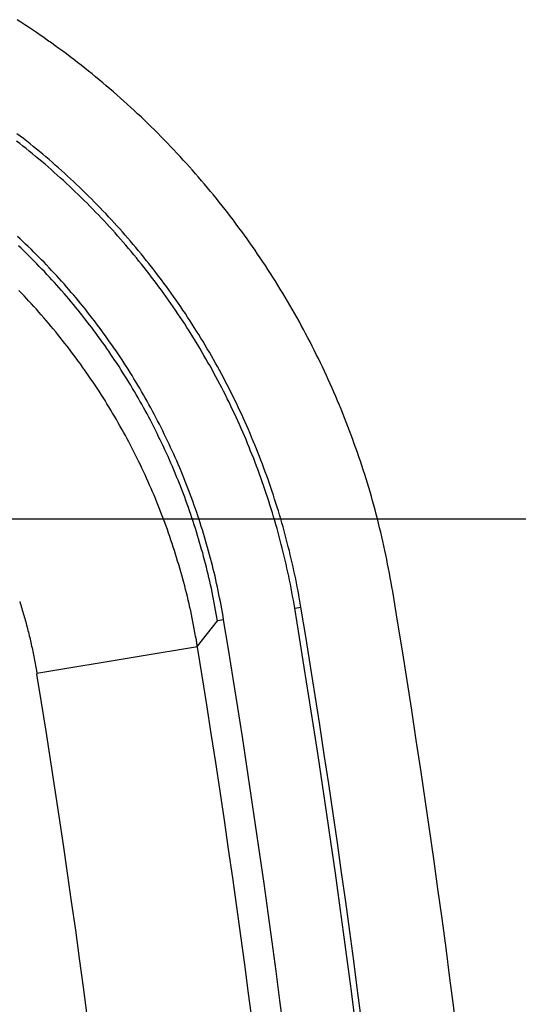
# Model space of a CAD drawing. Units: millimetres. Extents: x 0 to 841, y 0 to 594.
# Drawn here: x 582 to 588, y 326 to 338 of the extents above; entities that cross this region are included whole.
import ezdxf

# ---------------------------------------------------------------- set-up
doc = ezdxf.new("R2010")
doc.units = ezdxf.units.MM
doc.layers.add('LAYER_1', color=179, linetype='Continuous')
doc.layers.add('SLD-0', color=179, linetype='Continuous')

msp = doc.modelspace()

# ---------------------------------------------------------------- linework, layer by layer
at = {"layer": 'LAYER_1'}
msp.add_line((579.119, 331.951), (597.416, 331.951), dxfattribs=at)
at = {"layer": 'SLD-0'}
for p, q in [((581.862, 337.833), (581.816, 337.863)), ((581.908, 337.803), (581.862, 337.833)), ((581.953, 337.773), (581.908, 337.803)), ((581.999, 337.743), (581.953, 337.773)), ((582.044, 337.712), (581.999, 337.743)), ((582.089, 337.681), (582.044, 337.712)), ((582.134, 337.65), (582.089, 337.681)), ((582.178, 337.618), (582.134, 337.65)), ((582.223, 337.587), (582.178, 337.618)), ((582.267, 337.555), (582.223, 337.587)), ((582.312, 337.522), (582.267, 337.555)), ((582.356, 337.49), (582.312, 337.522)), ((582.4, 337.457), (582.356, 337.49)), ((582.443, 337.424), (582.4, 337.457)), ((582.487, 337.391), (582.443, 337.424)), ((582.53, 337.357), (582.487, 337.391)), ((582.574, 337.324), (582.53, 337.357)), ((582.617, 337.29), (582.574, 337.324)), ((582.66, 337.255), (582.617, 337.29)), ((582.703, 337.221), (582.66, 337.255)), ((582.745, 337.186), (582.703, 337.221)), ((582.788, 337.151), (582.745, 337.186)), ((582.83, 337.116), (582.788, 337.151)), ((582.872, 337.08), (582.83, 337.116)), ((582.914, 337.044), (582.872, 337.08)), ((582.956, 337.008), (582.914, 337.044)), ((582.998, 336.972), (582.956, 337.008)), ((583.039, 336.935), (582.998, 336.972)), ((583.08, 336.899), (583.039, 336.935)), ((583.121, 336.862), (583.08, 336.899)), ((583.162, 336.824), (583.121, 336.862)), ((583.203, 336.787), (583.162, 336.824)), ((583.243, 336.749), (583.203, 336.787)), ((583.283, 336.711), (583.243, 336.749)), ((583.323, 336.673), (583.283, 336.711)), ((583.363, 336.635), (583.323, 336.673)), ((583.402, 336.596), (583.363, 336.635)), ((581.854, 336.484), (581.815, 336.513)), ((583.442, 336.558), (583.402, 336.596)), ((583.481, 336.519), (583.442, 336.558)), ((583.519, 336.48), (583.481, 336.519)), ((581.847, 336.396), (581.809, 336.426)), ((581.885, 336.366), (581.847, 336.396)), ((581.893, 336.454), (581.854, 336.484)), ((581.931, 336.423), (581.893, 336.454)), ((581.969, 336.393), (581.931, 336.423)), ((582.007, 336.362), (581.969, 336.393)), ((583.558, 336.44), (583.519, 336.48)), ((583.596, 336.401), (583.558, 336.44)), ((583.634, 336.362), (583.596, 336.401)), ((581.923, 336.336), (581.885, 336.366)), ((581.961, 336.305), (581.923, 336.336)), ((581.998, 336.275), (581.961, 336.305)), ((582.036, 336.244), (581.998, 336.275)), ((582.045, 336.331), (582.007, 336.362)), ((582.083, 336.3), (582.045, 336.331)), ((582.12, 336.269), (582.083, 336.3)), ((582.157, 336.238), (582.12, 336.269)), ((583.672, 336.322), (583.634, 336.362)), ((583.709, 336.282), (583.672, 336.322)), ((583.747, 336.242), (583.709, 336.282)), ((582.073, 336.213), (582.036, 336.244)), ((582.11, 336.182), (582.073, 336.213)), ((582.147, 336.15), (582.11, 336.182)), ((582.183, 336.119), (582.147, 336.15)), ((582.194, 336.206), (582.157, 336.238)), ((582.231, 336.174), (582.194, 336.206)), ((582.268, 336.142), (582.231, 336.174)), ((583.784, 336.201), (583.747, 336.242)), ((583.82, 336.161), (583.784, 336.201)), ((583.857, 336.12), (583.82, 336.161)), ((582.22, 336.087), (582.183, 336.119)), ((582.256, 336.055), (582.22, 336.087)), ((582.292, 336.022), (582.256, 336.055)), ((582.305, 336.11), (582.268, 336.142)), ((582.341, 336.077), (582.305, 336.11)), ((582.378, 336.044), (582.341, 336.077)), ((582.414, 336.011), (582.378, 336.044)), ((583.893, 336.079), (583.857, 336.12)), ((583.929, 336.038), (583.893, 336.079)), ((583.965, 335.997), (583.929, 336.038)), ((582.328, 335.99), (582.292, 336.022)), ((582.364, 335.957), (582.328, 335.99)), ((582.4, 335.924), (582.364, 335.957)), ((582.435, 335.891), (582.4, 335.924)), ((582.449, 335.978), (582.414, 336.011)), ((582.485, 335.945), (582.449, 335.978)), ((582.521, 335.911), (582.485, 335.945)), ((582.556, 335.878), (582.521, 335.911)), ((584.001, 335.955), (583.965, 335.997)), ((584.036, 335.914), (584.001, 335.955)), ((584.071, 335.872), (584.036, 335.914)), ((582.47, 335.858), (582.435, 335.891)), ((582.505, 335.825), (582.47, 335.858)), ((582.54, 335.791), (582.505, 335.825)), ((582.591, 335.844), (582.556, 335.878)), ((582.626, 335.81), (582.591, 335.844)), ((582.661, 335.775), (582.626, 335.81)), ((584.106, 335.83), (584.071, 335.872)), ((584.141, 335.788), (584.106, 335.83)), ((582.575, 335.757), (582.54, 335.791)), ((582.609, 335.723), (582.575, 335.757)), ((582.644, 335.689), (582.609, 335.723)), ((582.678, 335.655), (582.644, 335.689)), ((582.696, 335.741), (582.661, 335.775)), ((582.73, 335.706), (582.696, 335.741)), ((582.764, 335.671), (582.73, 335.706)), ((584.176, 335.745), (584.141, 335.788)), ((584.21, 335.703), (584.176, 335.745)), ((584.244, 335.66), (584.21, 335.703)), ((582.712, 335.62), (582.678, 335.655)), ((582.745, 335.585), (582.712, 335.62)), ((582.779, 335.551), (582.745, 335.585)), ((582.798, 335.636), (582.764, 335.671)), ((582.832, 335.601), (582.798, 335.636)), ((582.866, 335.566), (582.832, 335.601)), ((582.899, 335.53), (582.866, 335.566)), ((584.278, 335.617), (584.244, 335.66)), ((584.311, 335.574), (584.278, 335.617)), ((584.344, 335.531), (584.311, 335.574)), ((582.812, 335.515), (582.779, 335.551)), ((582.846, 335.48), (582.812, 335.515)), ((582.879, 335.445), (582.846, 335.48)), ((582.932, 335.494), (582.899, 335.53)), ((582.965, 335.458), (582.932, 335.494)), ((582.998, 335.422), (582.965, 335.458)), ((584.377, 335.487), (584.344, 335.531)), ((584.41, 335.443), (584.377, 335.487)), ((582.911, 335.409), (582.879, 335.445)), ((582.944, 335.373), (582.911, 335.409)), ((582.976, 335.337), (582.944, 335.373)), ((583.008, 335.301), (582.976, 335.337)), ((583.031, 335.386), (582.998, 335.422)), ((583.063, 335.349), (583.031, 335.386)), ((583.096, 335.313), (583.063, 335.349)), ((584.443, 335.4), (584.41, 335.443)), ((584.475, 335.356), (584.443, 335.4)), ((584.507, 335.311), (584.475, 335.356)), ((581.854, 335.267), (581.821, 335.297)), ((581.886, 335.237), (581.854, 335.267)), ((581.917, 335.206), (581.886, 335.237)), ((583.04, 335.264), (583.008, 335.301)), ((583.072, 335.228), (583.04, 335.264)), ((583.104, 335.191), (583.072, 335.228)), ((583.128, 335.276), (583.096, 335.313)), ((583.16, 335.239), (583.128, 335.276)), ((583.191, 335.202), (583.16, 335.239)), ((584.539, 335.267), (584.507, 335.311)), ((584.571, 335.222), (584.539, 335.267)), ((584.602, 335.177), (584.571, 335.222)), ((581.864, 335.156), (581.833, 335.186)), ((581.896, 335.126), (581.864, 335.156)), ((581.927, 335.095), (581.896, 335.126)), ((581.949, 335.176), (581.917, 335.206)), ((581.957, 335.065), (581.927, 335.095)), ((581.981, 335.145), (581.949, 335.176)), ((582.012, 335.114), (581.981, 335.145)), ((582.043, 335.083), (582.012, 335.114)), ((583.135, 335.154), (583.104, 335.191)), ((583.166, 335.117), (583.135, 335.154)), ((583.197, 335.08), (583.166, 335.117)), ((583.223, 335.164), (583.191, 335.202)), ((583.254, 335.127), (583.223, 335.164)), ((583.285, 335.089), (583.254, 335.127)), ((584.633, 335.133), (584.602, 335.177)), ((584.664, 335.087), (584.633, 335.133)), ((581.988, 335.034), (581.957, 335.065)), ((582.019, 335.004), (581.988, 335.034)), ((582.049, 334.973), (582.019, 335.004)), ((582.074, 335.052), (582.043, 335.083)), ((582.104, 335.021), (582.074, 335.052)), ((582.135, 334.99), (582.104, 335.021)), ((582.165, 334.958), (582.135, 334.99)), ((583.228, 335.043), (583.197, 335.08)), ((583.259, 335.005), (583.228, 335.043)), ((583.289, 334.967), (583.259, 335.005)), ((583.316, 335.051), (583.285, 335.089)), ((583.346, 335.013), (583.316, 335.051)), ((583.377, 334.975), (583.346, 335.013)), ((584.695, 335.042), (584.664, 335.087)), ((584.725, 334.996), (584.695, 335.042)), ((584.756, 334.951), (584.725, 334.996)), ((582.079, 334.942), (582.049, 334.973)), ((582.109, 334.91), (582.079, 334.942)), ((582.139, 334.879), (582.109, 334.91)), ((582.169, 334.847), (582.139, 334.879)), ((582.195, 334.926), (582.165, 334.958)), ((582.225, 334.894), (582.195, 334.926)), ((582.255, 334.862), (582.225, 334.894)), ((582.285, 334.83), (582.255, 334.862)), ((583.319, 334.929), (583.289, 334.967)), ((583.349, 334.891), (583.319, 334.929)), ((583.379, 334.853), (583.349, 334.891)), ((583.407, 334.936), (583.377, 334.975)), ((583.437, 334.898), (583.407, 334.936)), ((583.467, 334.859), (583.437, 334.898)), ((584.786, 334.905), (584.756, 334.951)), ((584.815, 334.859), (584.786, 334.905)), ((582.199, 334.815), (582.169, 334.847)), ((582.228, 334.783), (582.199, 334.815)), ((582.257, 334.751), (582.228, 334.783)), ((582.286, 334.719), (582.257, 334.751)), ((582.314, 334.798), (582.285, 334.83)), ((582.343, 334.765), (582.314, 334.798)), ((582.372, 334.733), (582.343, 334.765)), ((583.409, 334.814), (583.379, 334.853)), ((583.438, 334.776), (583.409, 334.814)), ((583.467, 334.737), (583.438, 334.776)), ((583.496, 334.82), (583.467, 334.859)), ((583.526, 334.781), (583.496, 334.82)), ((583.555, 334.742), (583.526, 334.781)), ((584.845, 334.812), (584.815, 334.859)), ((584.874, 334.766), (584.845, 334.812)), ((584.903, 334.719), (584.874, 334.766)), ((581.867, 334.625), (581.837, 334.657)), ((582.315, 334.687), (582.286, 334.719)), ((582.343, 334.654), (582.315, 334.687)), ((582.372, 334.621), (582.343, 334.654)), ((582.401, 334.7), (582.372, 334.733)), ((582.429, 334.667), (582.401, 334.7)), ((582.458, 334.634), (582.429, 334.667)), ((582.486, 334.601), (582.458, 334.634)), ((583.496, 334.698), (583.467, 334.737)), ((583.525, 334.659), (583.496, 334.698)), ((583.553, 334.62), (583.525, 334.659)), ((583.584, 334.702), (583.555, 334.742)), ((583.613, 334.663), (583.584, 334.702)), ((583.641, 334.623), (583.613, 334.663)), ((584.932, 334.672), (584.903, 334.719)), ((584.961, 334.625), (584.932, 334.672)), ((581.898, 334.594), (581.867, 334.625)), ((581.927, 334.562), (581.898, 334.594)), ((581.957, 334.53), (581.927, 334.562)), ((581.987, 334.498), (581.957, 334.53)), ((582.4, 334.589), (582.372, 334.621)), ((582.428, 334.556), (582.4, 334.589)), ((582.456, 334.522), (582.428, 334.556)), ((582.484, 334.489), (582.456, 334.522)), ((582.514, 334.568), (582.486, 334.601)), ((582.542, 334.534), (582.514, 334.568)), ((582.57, 334.5), (582.542, 334.534)), ((583.581, 334.581), (583.553, 334.62)), ((583.61, 334.541), (583.581, 334.581)), ((583.637, 334.501), (583.61, 334.541)), ((583.669, 334.583), (583.641, 334.623)), ((583.698, 334.543), (583.669, 334.583)), ((583.725, 334.503), (583.698, 334.543)), ((584.989, 334.578), (584.961, 334.625)), ((585.017, 334.531), (584.989, 334.578)), ((585.045, 334.483), (585.017, 334.531)), ((582.016, 334.465), (581.987, 334.498)), ((582.045, 334.433), (582.016, 334.465)), ((582.074, 334.4), (582.045, 334.433)), ((582.103, 334.367), (582.074, 334.4)), ((582.512, 334.456), (582.484, 334.489)), ((582.539, 334.422), (582.512, 334.456)), ((582.566, 334.388), (582.539, 334.422)), ((582.597, 334.467), (582.57, 334.5)), ((582.624, 334.433), (582.597, 334.467)), ((582.651, 334.399), (582.624, 334.433)), ((582.678, 334.364), (582.651, 334.399)), ((583.665, 334.462), (583.637, 334.501)), ((583.692, 334.422), (583.665, 334.462)), ((583.72, 334.381), (583.692, 334.422)), ((583.753, 334.463), (583.725, 334.503)), ((583.78, 334.422), (583.753, 334.463)), ((583.808, 334.382), (583.78, 334.422)), ((585.072, 334.435), (585.045, 334.483)), ((585.1, 334.387), (585.072, 334.435)), ((582.132, 334.334), (582.103, 334.367)), ((582.16, 334.301), (582.132, 334.334)), ((582.189, 334.268), (582.16, 334.301)), ((582.593, 334.354), (582.566, 334.388)), ((582.62, 334.32), (582.593, 334.354)), ((582.646, 334.286), (582.62, 334.32)), ((582.673, 334.251), (582.646, 334.286)), ((582.705, 334.33), (582.678, 334.364)), ((582.732, 334.295), (582.705, 334.33)), ((582.758, 334.261), (582.732, 334.295)), ((583.747, 334.341), (583.72, 334.381)), ((583.773, 334.301), (583.747, 334.341)), ((583.8, 334.26), (583.773, 334.301)), ((583.835, 334.341), (583.808, 334.382)), ((583.861, 334.3), (583.835, 334.341)), ((583.888, 334.259), (583.861, 334.3)), ((585.127, 334.339), (585.1, 334.387)), ((585.154, 334.291), (585.127, 334.339)), ((585.18, 334.242), (585.154, 334.291)), ((582.217, 334.235), (582.189, 334.268)), ((582.245, 334.201), (582.217, 334.235)), ((582.273, 334.167), (582.245, 334.201)), ((582.3, 334.133), (582.273, 334.167)), ((582.699, 334.217), (582.673, 334.251)), ((582.725, 334.182), (582.699, 334.217)), ((582.751, 334.147), (582.725, 334.182)), ((582.784, 334.226), (582.758, 334.261)), ((582.81, 334.191), (582.784, 334.226)), ((582.836, 334.156), (582.81, 334.191)), ((583.826, 334.219), (583.8, 334.26)), ((583.852, 334.178), (583.826, 334.219)), ((583.878, 334.137), (583.852, 334.178)), ((583.914, 334.218), (583.888, 334.259)), ((583.94, 334.176), (583.914, 334.218)), ((583.966, 334.135), (583.94, 334.176)), ((585.206, 334.194), (585.18, 334.242)), ((585.232, 334.145), (585.206, 334.194)), ((582.328, 334.099), (582.3, 334.133)), ((582.355, 334.065), (582.328, 334.099)), ((582.382, 334.03), (582.355, 334.065)), ((582.777, 334.112), (582.751, 334.147)), ((582.802, 334.077), (582.777, 334.112)), ((582.827, 334.042), (582.802, 334.077)), ((582.862, 334.121), (582.836, 334.156)), ((582.887, 334.085), (582.862, 334.121)), ((582.912, 334.05), (582.887, 334.085)), ((582.937, 334.014), (582.912, 334.05)), ((583.904, 334.096), (583.878, 334.137)), ((583.929, 334.055), (583.904, 334.096)), ((583.954, 334.013), (583.929, 334.055)), ((583.992, 334.093), (583.966, 334.135)), ((584.017, 334.051), (583.992, 334.093)), ((584.042, 334.009), (584.017, 334.051)), ((585.258, 334.096), (585.232, 334.145)), ((585.284, 334.047), (585.258, 334.096)), ((585.309, 333.998), (585.284, 334.047)), ((582.409, 333.996), (582.382, 334.03)), ((582.435, 333.961), (582.409, 333.996)), ((582.462, 333.926), (582.435, 333.961)), ((582.853, 334.007), (582.827, 334.042)), ((582.877, 333.971), (582.853, 334.007)), ((582.902, 333.936), (582.877, 333.971)), ((582.927, 333.9), (582.902, 333.936)), ((582.962, 333.978), (582.937, 334.014)), ((582.987, 333.942), (582.962, 333.978)), ((583.011, 333.906), (582.987, 333.942)), ((583.979, 333.972), (583.954, 334.013)), ((584.004, 333.93), (583.979, 333.972)), ((584.028, 333.888), (584.004, 333.93)), ((584.067, 333.967), (584.042, 334.009)), ((584.092, 333.925), (584.067, 333.967)), ((585.334, 333.949), (585.309, 333.998)), ((585.358, 333.899), (585.334, 333.949)), ((582.488, 333.891), (582.462, 333.926)), ((582.514, 333.856), (582.488, 333.891)), ((582.54, 333.821), (582.514, 333.856)), ((582.565, 333.786), (582.54, 333.821)), ((582.951, 333.864), (582.927, 333.9)), ((582.975, 333.828), (582.951, 333.864)), ((582.999, 333.792), (582.975, 333.828)), ((583.035, 333.869), (583.011, 333.906)), ((583.06, 333.833), (583.035, 333.869)), ((583.083, 333.796), (583.06, 333.833)), ((584.052, 333.846), (584.028, 333.888)), ((584.076, 333.804), (584.052, 333.846)), ((584.116, 333.883), (584.092, 333.925)), ((584.14, 333.84), (584.116, 333.883)), ((584.164, 333.797), (584.14, 333.84)), ((585.383, 333.85), (585.358, 333.899)), ((585.407, 333.8), (585.383, 333.85)), ((582.591, 333.75), (582.565, 333.786)), ((582.616, 333.715), (582.591, 333.75)), ((582.641, 333.679), (582.616, 333.715)), ((583.023, 333.755), (582.999, 333.792)), ((583.046, 333.719), (583.023, 333.755)), ((583.069, 333.682), (583.046, 333.719)), ((583.107, 333.76), (583.083, 333.796)), ((583.131, 333.723), (583.107, 333.76)), ((583.154, 333.686), (583.131, 333.723)), ((584.1, 333.762), (584.076, 333.804)), ((584.124, 333.719), (584.1, 333.762)), ((584.147, 333.677), (584.124, 333.719)), ((584.188, 333.755), (584.164, 333.797)), ((584.211, 333.712), (584.188, 333.755)), ((584.235, 333.669), (584.211, 333.712)), ((585.43, 333.751), (585.407, 333.8)), ((585.454, 333.701), (585.43, 333.751)), ((585.477, 333.651), (585.454, 333.701)), ((582.666, 333.643), (582.641, 333.679)), ((582.69, 333.607), (582.666, 333.643)), ((582.715, 333.571), (582.69, 333.607)), ((583.093, 333.646), (583.069, 333.682)), ((583.115, 333.609), (583.093, 333.646)), ((583.138, 333.572), (583.115, 333.609)), ((583.177, 333.648), (583.154, 333.686)), ((583.2, 333.611), (583.177, 333.648)), ((583.223, 333.574), (583.2, 333.611)), ((584.17, 333.634), (584.147, 333.677)), ((584.193, 333.591), (584.17, 333.634)), ((584.215, 333.548), (584.193, 333.591)), ((584.258, 333.625), (584.235, 333.669)), ((584.281, 333.582), (584.258, 333.625)), ((584.303, 333.539), (584.281, 333.582)), ((585.5, 333.601), (585.477, 333.651)), ((585.522, 333.551), (585.5, 333.601)), ((582.739, 333.535), (582.715, 333.571)), ((582.763, 333.498), (582.739, 333.535)), ((582.787, 333.462), (582.763, 333.498)), ((583.161, 333.535), (583.138, 333.572)), ((583.183, 333.497), (583.161, 333.535)), ((583.205, 333.46), (583.183, 333.497)), ((583.245, 333.536), (583.223, 333.574)), ((583.268, 333.498), (583.245, 333.536)), ((583.29, 333.46), (583.268, 333.498)), ((584.238, 333.505), (584.215, 333.548)), ((584.26, 333.462), (584.238, 333.505)), ((584.325, 333.495), (584.303, 333.539)), ((584.347, 333.451), (584.325, 333.495)), ((585.545, 333.501), (585.522, 333.551)), ((585.567, 333.451), (585.545, 333.501)), ((582.81, 333.425), (582.787, 333.462)), ((582.834, 333.388), (582.81, 333.425)), ((582.857, 333.352), (582.834, 333.388)), ((582.88, 333.315), (582.857, 333.352)), ((583.227, 333.423), (583.205, 333.46)), ((583.249, 333.385), (583.227, 333.423)), ((583.27, 333.347), (583.249, 333.385)), ((583.291, 333.31), (583.27, 333.347)), ((583.312, 333.422), (583.29, 333.46)), ((583.334, 333.384), (583.312, 333.422)), ((583.355, 333.345), (583.334, 333.384)), ((584.282, 333.419), (584.26, 333.462)), ((584.303, 333.375), (584.282, 333.419)), ((584.325, 333.332), (584.303, 333.375)), ((584.369, 333.408), (584.347, 333.451)), ((584.391, 333.364), (584.369, 333.408)), ((584.412, 333.32), (584.391, 333.364)), ((585.588, 333.401), (585.567, 333.451)), ((585.61, 333.35), (585.588, 333.401)), ((585.631, 333.3), (585.61, 333.35)), ((582.903, 333.277), (582.88, 333.315)), ((582.925, 333.24), (582.903, 333.277)), ((582.947, 333.203), (582.925, 333.24)), ((583.312, 333.272), (583.291, 333.31)), ((583.333, 333.234), (583.312, 333.272)), ((583.354, 333.196), (583.333, 333.234)), ((583.377, 333.307), (583.355, 333.345)), ((583.398, 333.268), (583.377, 333.307)), ((583.419, 333.229), (583.398, 333.268)), ((584.346, 333.288), (584.325, 333.332)), ((584.367, 333.244), (584.346, 333.288)), ((584.388, 333.2), (584.367, 333.244)), ((584.433, 333.276), (584.412, 333.32)), ((584.454, 333.231), (584.433, 333.276)), ((584.475, 333.187), (584.454, 333.231)), ((585.652, 333.249), (585.631, 333.3)), ((585.672, 333.198), (585.652, 333.249)), ((582.969, 333.166), (582.947, 333.203)), ((582.991, 333.128), (582.969, 333.166)), ((583.013, 333.09), (582.991, 333.128)), ((583.374, 333.157), (583.354, 333.196)), ((583.394, 333.119), (583.374, 333.157)), ((583.414, 333.08), (583.394, 333.119)), ((583.44, 333.191), (583.419, 333.229)), ((583.46, 333.152), (583.44, 333.191)), ((583.48, 333.113), (583.46, 333.152)), ((584.408, 333.156), (584.388, 333.2)), ((584.428, 333.112), (584.408, 333.156)), ((584.495, 333.142), (584.475, 333.187)), ((584.515, 333.098), (584.495, 333.142)), ((585.693, 333.148), (585.672, 333.198)), ((585.713, 333.097), (585.693, 333.148)), ((583.034, 333.053), (583.013, 333.09)), ((583.056, 333.015), (583.034, 333.053)), ((583.077, 332.977), (583.056, 333.015)), ((583.434, 333.042), (583.414, 333.08)), ((583.454, 333.003), (583.434, 333.042)), ((583.473, 332.964), (583.454, 333.003)), ((583.5, 333.074), (583.48, 333.113)), ((583.52, 333.035), (583.5, 333.074)), ((583.54, 332.995), (583.52, 333.035)), ((584.448, 333.068), (584.428, 333.112)), ((584.468, 333.023), (584.448, 333.068)), ((584.487, 332.979), (584.468, 333.023)), ((584.535, 333.053), (584.515, 333.098)), ((584.555, 333.008), (584.535, 333.053)), ((584.574, 332.963), (584.555, 333.008)), ((585.732, 333.046), (585.713, 333.097)), ((585.752, 332.995), (585.732, 333.046)), ((583.098, 332.939), (583.077, 332.977)), ((583.118, 332.9), (583.098, 332.939)), ((583.139, 332.862), (583.118, 332.9)), ((583.492, 332.925), (583.473, 332.964)), ((583.511, 332.886), (583.492, 332.925)), ((583.53, 332.847), (583.511, 332.886)), ((583.559, 332.956), (583.54, 332.995)), ((583.578, 332.917), (583.559, 332.956)), ((583.597, 332.877), (583.578, 332.917)), ((584.507, 332.934), (584.487, 332.979)), ((584.526, 332.89), (584.507, 332.934)), ((584.544, 332.845), (584.526, 332.89)), ((584.593, 332.918), (584.574, 332.963)), ((584.612, 332.873), (584.593, 332.918)), ((585.771, 332.944), (585.752, 332.995)), ((585.79, 332.892), (585.771, 332.944)), ((585.808, 332.841), (585.79, 332.892)), ((583.159, 332.823), (583.139, 332.862)), ((583.179, 332.785), (583.159, 332.823)), ((583.199, 332.746), (583.179, 332.785)), ((583.548, 332.808), (583.53, 332.847)), ((583.567, 332.769), (583.548, 332.808)), ((583.585, 332.729), (583.567, 332.769)), ((583.616, 332.838), (583.597, 332.877)), ((583.634, 332.798), (583.616, 332.838)), ((583.653, 332.758), (583.634, 332.798)), ((584.563, 332.8), (584.544, 332.845)), ((584.581, 332.755), (584.563, 332.8)), ((584.631, 332.828), (584.612, 332.873)), ((584.649, 332.782), (584.631, 332.828)), ((584.667, 332.737), (584.649, 332.782)), ((585.827, 332.789), (585.808, 332.841)), ((585.845, 332.738), (585.827, 332.789)), ((583.218, 332.707), (583.199, 332.746)), ((583.238, 332.668), (583.218, 332.707)), ((583.257, 332.629), (583.238, 332.668)), ((583.603, 332.69), (583.585, 332.729)), ((583.62, 332.65), (583.603, 332.69)), ((583.638, 332.61), (583.62, 332.65)), ((583.671, 332.718), (583.653, 332.758)), ((583.688, 332.678), (583.671, 332.718)), ((583.706, 332.638), (583.688, 332.678)), ((584.599, 332.71), (584.581, 332.755)), ((584.617, 332.665), (584.599, 332.71)), ((584.634, 332.619), (584.617, 332.665)), ((584.685, 332.691), (584.667, 332.737)), ((584.703, 332.646), (584.685, 332.691)), ((585.863, 332.686), (585.845, 332.738)), ((585.88, 332.634), (585.863, 332.686)), ((583.276, 332.59), (583.257, 332.629)), ((583.294, 332.551), (583.276, 332.59)), ((583.313, 332.511), (583.294, 332.551)), ((583.655, 332.571), (583.638, 332.61)), ((583.672, 332.531), (583.655, 332.571)), ((583.689, 332.491), (583.672, 332.531)), ((583.723, 332.598), (583.706, 332.638)), ((583.741, 332.558), (583.723, 332.598)), ((583.757, 332.518), (583.741, 332.558)), ((584.652, 332.574), (584.634, 332.619)), ((584.669, 332.529), (584.652, 332.574)), ((584.72, 332.6), (584.703, 332.646)), ((584.737, 332.554), (584.72, 332.6)), ((584.754, 332.508), (584.737, 332.554)), ((585.897, 332.583), (585.88, 332.634)), ((585.914, 332.531), (585.897, 332.583)), ((585.931, 332.479), (585.914, 332.531)), ((583.331, 332.472), (583.313, 332.511)), ((583.349, 332.432), (583.331, 332.472)), ((583.367, 332.392), (583.349, 332.432)), ((583.705, 332.451), (583.689, 332.491)), ((583.722, 332.411), (583.705, 332.451)), ((583.774, 332.477), (583.757, 332.518)), ((583.791, 332.437), (583.774, 332.477)), ((583.807, 332.396), (583.791, 332.437)), ((584.685, 332.483), (584.669, 332.529)), ((584.702, 332.438), (584.685, 332.483)), ((584.718, 332.392), (584.702, 332.438)), ((584.771, 332.462), (584.754, 332.508)), ((584.787, 332.416), (584.771, 332.462)), ((584.803, 332.37), (584.787, 332.416)), ((585.947, 332.427), (585.931, 332.479)), ((585.963, 332.374), (585.947, 332.427)), ((583.385, 332.352), (583.367, 332.392)), ((583.402, 332.312), (583.385, 332.352)), ((583.42, 332.272), (583.402, 332.312)), ((583.738, 332.37), (583.722, 332.411)), ((583.754, 332.33), (583.738, 332.37)), ((583.769, 332.289), (583.754, 332.33)), ((583.823, 332.356), (583.807, 332.396)), ((583.838, 332.315), (583.823, 332.356)), ((583.854, 332.274), (583.838, 332.315)), ((584.734, 332.346), (584.718, 332.392)), ((584.75, 332.3), (584.734, 332.346)), ((584.765, 332.254), (584.75, 332.3)), ((584.819, 332.324), (584.803, 332.37)), ((584.835, 332.277), (584.819, 332.324)), ((585.979, 332.322), (585.963, 332.374)), ((585.994, 332.27), (585.979, 332.322)), ((583.437, 332.232), (583.42, 332.272)), ((583.453, 332.192), (583.437, 332.232)), ((583.47, 332.151), (583.453, 332.192)), ((583.785, 332.249), (583.769, 332.289)), ((583.8, 332.208), (583.785, 332.249)), ((583.815, 332.168), (583.8, 332.208)), ((583.869, 332.233), (583.854, 332.274)), ((583.884, 332.192), (583.869, 332.233)), ((583.899, 332.151), (583.884, 332.192)), ((584.781, 332.208), (584.765, 332.254)), ((584.796, 332.162), (584.781, 332.208)), ((584.85, 332.231), (584.835, 332.277)), ((584.865, 332.185), (584.85, 332.231)), ((584.88, 332.138), (584.865, 332.185)), ((586.01, 332.217), (585.994, 332.27)), ((586.025, 332.164), (586.01, 332.217)), ((583.486, 332.111), (583.47, 332.151)), ((583.503, 332.07), (583.486, 332.111)), ((583.518, 332.029), (583.503, 332.07)), ((583.83, 332.127), (583.815, 332.168)), ((583.844, 332.086), (583.83, 332.127)), ((583.858, 332.045), (583.844, 332.086)), ((583.914, 332.11), (583.899, 332.151)), ((583.928, 332.069), (583.914, 332.11)), ((583.942, 332.028), (583.928, 332.069)), ((584.81, 332.116), (584.796, 332.162)), ((584.825, 332.07), (584.81, 332.116)), ((584.839, 332.023), (584.825, 332.07)), ((584.895, 332.091), (584.88, 332.138)), ((584.909, 332.045), (584.895, 332.091)), ((586.039, 332.112), (586.025, 332.164)), ((586.054, 332.059), (586.039, 332.112)), ((583.534, 331.989), (583.518, 332.029)), ((583.55, 331.948), (583.534, 331.989)), ((583.565, 331.907), (583.55, 331.948)), ((583.873, 332.004), (583.858, 332.045)), ((583.886, 331.963), (583.873, 332.004)), ((583.9, 331.922), (583.886, 331.963)), ((583.956, 331.987), (583.942, 332.028)), ((583.97, 331.945), (583.956, 331.987)), ((584.853, 331.977), (584.839, 332.023)), ((584.867, 331.93), (584.853, 331.977)), ((584.923, 331.998), (584.909, 332.045)), ((584.937, 331.951), (584.923, 331.998)), ((584.951, 331.904), (584.937, 331.951)), ((586.068, 332.006), (586.054, 332.059)), ((586.081, 331.953), (586.068, 332.006)), ((586.095, 331.9), (586.081, 331.953)), ((583.58, 331.866), (583.565, 331.907)), ((583.595, 331.825), (583.58, 331.866)), ((583.914, 331.881), (583.9, 331.922)), ((583.927, 331.839), (583.914, 331.881)), ((583.94, 331.798), (583.927, 331.839)), ((583.984, 331.904), (583.97, 331.945)), ((583.997, 331.862), (583.984, 331.904)), ((584.01, 331.82), (583.997, 331.862)), ((584.88, 331.884), (584.867, 331.93)), ((584.893, 331.837), (584.88, 331.884)), ((584.906, 331.791), (584.893, 331.837)), ((584.964, 331.857), (584.951, 331.904)), ((584.977, 331.81), (584.964, 331.857)), ((586.108, 331.847), (586.095, 331.9)), ((586.121, 331.793), (586.108, 331.847)), ((583.609, 331.783), (583.595, 331.825)), ((583.624, 331.742), (583.609, 331.783)), ((583.638, 331.701), (583.624, 331.742)), ((583.952, 331.756), (583.94, 331.798)), ((583.965, 331.715), (583.952, 331.756)), ((583.977, 331.673), (583.965, 331.715)), ((584.023, 331.779), (584.01, 331.82)), ((584.035, 331.737), (584.023, 331.779)), ((584.048, 331.695), (584.035, 331.737)), ((584.919, 331.744), (584.906, 331.791)), ((584.932, 331.697), (584.919, 331.744)), ((584.99, 331.763), (584.977, 331.81)), ((585.003, 331.716), (584.99, 331.763)), ((585.015, 331.669), (585.003, 331.716)), ((586.134, 331.74), (586.121, 331.793)), ((586.146, 331.686), (586.134, 331.74)), ((583.652, 331.659), (583.638, 331.701)), ((583.665, 331.618), (583.652, 331.659)), ((583.679, 331.576), (583.665, 331.618)), ((583.989, 331.632), (583.977, 331.673)), ((584.001, 331.59), (583.989, 331.632)), ((584.06, 331.653), (584.048, 331.695)), ((584.072, 331.611), (584.06, 331.653)), ((584.083, 331.569), (584.072, 331.611)), ((584.944, 331.65), (584.932, 331.697)), ((584.956, 331.603), (584.944, 331.65)), ((584.967, 331.557), (584.956, 331.603)), ((585.027, 331.621), (585.015, 331.669)), ((585.039, 331.574), (585.027, 331.621)), ((586.158, 331.633), (586.146, 331.686)), ((586.17, 331.579), (586.158, 331.633)), ((583.692, 331.535), (583.679, 331.576)), ((583.705, 331.493), (583.692, 331.535)), ((583.717, 331.451), (583.705, 331.493)), ((584.013, 331.548), (584.001, 331.59)), ((584.024, 331.506), (584.013, 331.548)), ((584.035, 331.464), (584.024, 331.506)), ((584.095, 331.527), (584.083, 331.569)), ((584.106, 331.484), (584.095, 331.527)), ((584.117, 331.442), (584.106, 331.484)), ((584.979, 331.509), (584.967, 331.557)), ((584.99, 331.462), (584.979, 331.509)), ((585.05, 331.527), (585.039, 331.574)), ((585.061, 331.479), (585.05, 331.527)), ((586.181, 331.525), (586.17, 331.579)), ((586.193, 331.471), (586.181, 331.525)), ((583.73, 331.41), (583.717, 331.451)), ((583.742, 331.368), (583.73, 331.41)), ((583.754, 331.326), (583.742, 331.368)), ((584.046, 331.422), (584.035, 331.464)), ((584.057, 331.38), (584.046, 331.422)), ((584.067, 331.338), (584.057, 331.38)), ((584.128, 331.4), (584.117, 331.442)), ((584.138, 331.357), (584.128, 331.4)), ((585.001, 331.415), (584.99, 331.462)), ((585.011, 331.368), (585.001, 331.415)), ((585.022, 331.321), (585.011, 331.368)), ((585.072, 331.432), (585.061, 331.479)), ((585.083, 331.384), (585.072, 331.432)), ((585.093, 331.337), (585.083, 331.384)), ((586.203, 331.417), (586.193, 331.471)), ((586.214, 331.363), (586.203, 331.417)), ((583.766, 331.284), (583.754, 331.326)), ((583.777, 331.242), (583.766, 331.284)), ((584.077, 331.296), (584.067, 331.338)), ((584.087, 331.254), (584.077, 331.296)), ((584.097, 331.212), (584.087, 331.254)), ((584.149, 331.315), (584.138, 331.357)), ((584.159, 331.272), (584.149, 331.315)), ((584.168, 331.229), (584.159, 331.272)), ((585.032, 331.274), (585.022, 331.321)), ((585.042, 331.226), (585.032, 331.274)), ((585.104, 331.289), (585.093, 331.337)), ((585.114, 331.241), (585.104, 331.289)), ((586.224, 331.309), (586.214, 331.363)), ((586.234, 331.255), (586.224, 331.309)), ((586.244, 331.2), (586.234, 331.255)), ((583.789, 331.2), (583.777, 331.242)), ((583.8, 331.158), (583.789, 331.2)), ((583.811, 331.116), (583.8, 331.158)), ((584.107, 331.169), (584.097, 331.212)), ((584.116, 331.127), (584.107, 331.169)), ((584.178, 331.187), (584.168, 331.229)), ((584.187, 331.144), (584.178, 331.187)), ((584.197, 331.101), (584.187, 331.144)), ((585.051, 331.179), (585.042, 331.226)), ((585.061, 331.132), (585.051, 331.179)), ((585.07, 331.084), (585.061, 331.132)), ((585.123, 331.193), (585.114, 331.241)), ((585.133, 331.146), (585.123, 331.193)), ((585.142, 331.098), (585.133, 331.146)), ((586.254, 331.146), (586.244, 331.2)), ((586.263, 331.091), (586.254, 331.146)), ((583.821, 331.074), (583.811, 331.116)), ((583.832, 331.031), (583.821, 331.074)), ((583.842, 330.989), (583.832, 331.031)), ((584.125, 331.085), (584.116, 331.127)), ((584.134, 331.042), (584.125, 331.085)), ((584.142, 331), (584.134, 331.042)), ((584.205, 331.058), (584.197, 331.101)), ((584.214, 331.015), (584.205, 331.058)), ((584.223, 330.972), (584.214, 331.015)), ((585.078, 331.037), (585.07, 331.084)), ((585.087, 330.989), (585.078, 331.037)), ((585.151, 331.05), (585.142, 331.098)), ((585.159, 331.002), (585.151, 331.05)), ((581.847, 330.972), (581.853, 330.952)), ((581.853, 330.952), (581.859, 330.933)), ((581.859, 330.933), (581.865, 330.913)), ((581.865, 330.913), (581.871, 330.892)), ((583.852, 330.947), (583.842, 330.989)), ((583.861, 330.904), (583.852, 330.947)), ((583.871, 330.862), (583.861, 330.904)), ((584.15, 330.957), (584.142, 331)), ((584.158, 330.914), (584.15, 330.957)), ((584.174, 330.829), (584.158, 330.914)), ((584.231, 330.929), (584.223, 330.972)), ((584.239, 330.886), (584.231, 330.929)), ((585.095, 330.942), (585.087, 330.989)), ((585.103, 330.894), (585.095, 330.942)), ((585.103, 330.894), (585.176, 330.906)), ((585.168, 330.954), (585.159, 331.002)), ((585.176, 330.906), (585.168, 330.954)), ((581.871, 330.892), (581.878, 330.872)), ((581.878, 330.872), (581.884, 330.852)), ((581.884, 330.852), (581.889, 330.832)), ((581.889, 330.832), (581.895, 330.812)), ((581.895, 330.812), (581.901, 330.792)), ((581.901, 330.792), (581.907, 330.772)), ((583.88, 330.819), (583.871, 330.862)), ((583.889, 330.777), (583.88, 330.819)), ((584.189, 330.744), (584.174, 330.829)), ((584.246, 330.842), (584.239, 330.886)), ((584.254, 330.799), (584.246, 330.842)), ((584.261, 330.755), (584.254, 330.799)), ((581.907, 330.772), (581.912, 330.752)), ((581.912, 330.752), (581.918, 330.731)), ((581.918, 330.731), (581.923, 330.711)), ((581.923, 330.711), (581.929, 330.691)), ((581.929, 330.691), (581.934, 330.67)), ((581.934, 330.67), (581.939, 330.65)), ((583.898, 330.734), (583.889, 330.777)), ((583.906, 330.691), (583.898, 330.734)), ((583.914, 330.649), (583.906, 330.691)), ((583.95, 330.445), (584.189, 330.744)), ((584.261, 330.755), (584.189, 330.744)), ((581.939, 330.65), (581.945, 330.63)), ((581.945, 330.63), (581.95, 330.609)), ((581.95, 330.609), (581.955, 330.589)), ((581.955, 330.589), (581.96, 330.568)), ((581.96, 330.568), (581.965, 330.548)), ((583.922, 330.606), (583.914, 330.649)), ((583.93, 330.563), (583.922, 330.606)), ((583.938, 330.52), (583.93, 330.563)), ((581.965, 330.548), (581.97, 330.527)), ((581.97, 330.527), (581.974, 330.507)), ((581.974, 330.507), (581.979, 330.486)), ((581.979, 330.486), (581.984, 330.466)), ((581.984, 330.466), (581.988, 330.445)), ((581.988, 330.445), (581.993, 330.424)), ((583.952, 330.437), (583.714, 330.398)), ((583.945, 330.477), (583.938, 330.52)), ((583.952, 330.434), (583.945, 330.477)), ((581.993, 330.424), (581.997, 330.404)), ((581.997, 330.404), (582.001, 330.383)), ((582.001, 330.383), (582.006, 330.362)), ((582.006, 330.362), (582.01, 330.342)), ((582.01, 330.342), (582.014, 330.321)), ((582.014, 330.321), (582.018, 330.3)), ((583.238, 330.319), (583.001, 330.279)), ((583.476, 330.358), (583.238, 330.319)), ((583.714, 330.398), (583.476, 330.358)), ((582.018, 330.3), (582.022, 330.279)), ((582.022, 330.279), (582.026, 330.258)), ((582.026, 330.258), (582.03, 330.238)), ((582.03, 330.238), (582.033, 330.217)), ((582.033, 330.217), (582.037, 330.196)), ((582.525, 330.2), (582.287, 330.16)), ((582.763, 330.239), (582.525, 330.2)), ((583.001, 330.279), (582.763, 330.239)), ((582.037, 330.196), (582.041, 330.175)), ((582.041, 330.175), (582.044, 330.154)), ((582.044, 330.154), (582.048, 330.134)), ((582.048, 330.134), (582.051, 330.113)), ((582.287, 330.16), (582.05, 330.12))]:
    msp.add_line(p, q, dxfattribs=at)
for radius, start, end in [(139.036, 350.62854, 9.37146), (137.933, 350.63071, 9.36929), (137.859, 350.63071, 9.36929), (137.006, 350.63071, 9.36929), (136.649, 350.73782, 9.25739), (134.721, 350.74387, 9.2526)]:
    msp.add_arc((449.083, 308.451), radius, start, end, dxfattribs=at)

doc.saveas('drawing.dxf')
